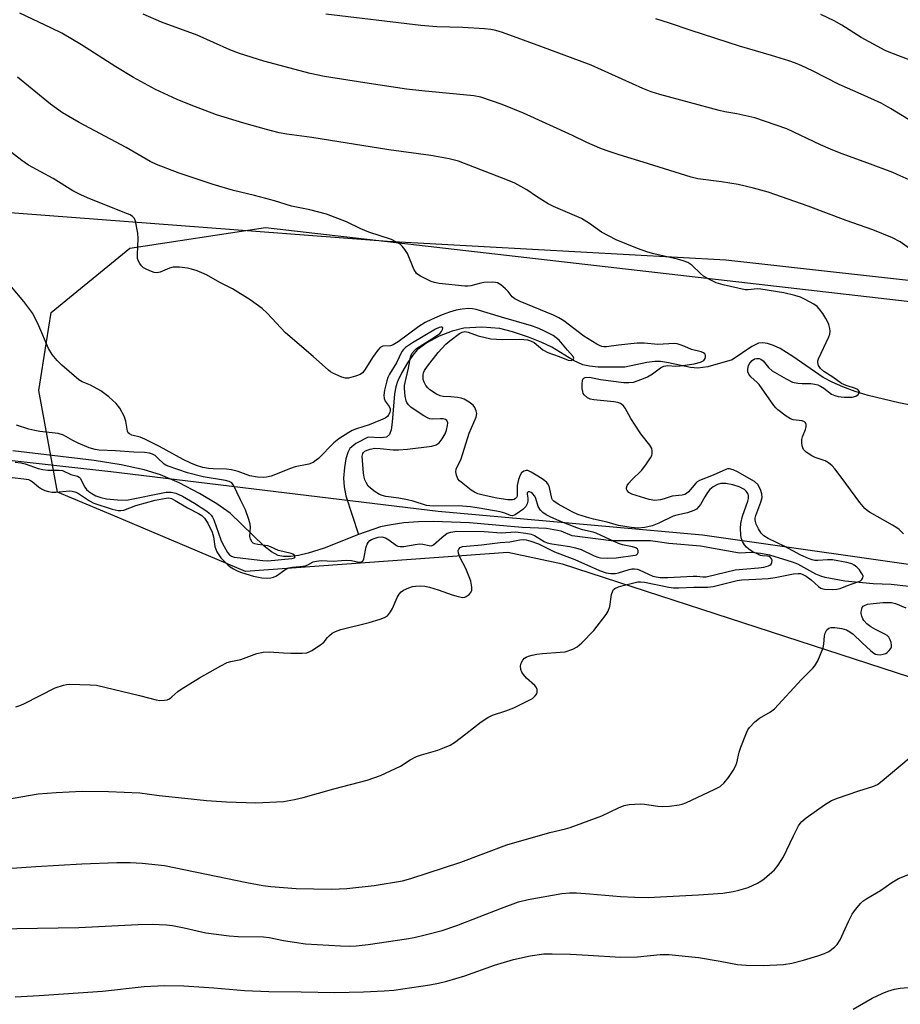
# Model space of a CAD drawing. Units: inches. Extents: x 1267768 to 1273768, y 565449 to 569450.
# Drawn here: x 1269865 to 1270120, y 567038 to 567322 of the extents above; entities that cross this region are included whole.
import ezdxf

# ---------------------------------------------------------------- set-up
doc = ezdxf.new("R2010")
doc.units = ezdxf.units.IN
doc.header["$MEASUREMENT"] = 0
for name, color, linetype in [('HYDRO-Single Line Stream', 4, 'Continuous'), ('NTRL-Farm Land', 3, 'Continuous'), ('NTRL-Trees', 3, 'Continuous'), ('Undefined', 1, 'Continuous')]:
    doc.layers.add(name, color=color, linetype=linetype)

msp = doc.modelspace()

# ---------------------------------------------------------------- linework, layer by layer
at = {"layer": 'HYDRO-Single Line Stream'}
for points in [[(1270131.94, 567209.23), (1270119.14, 567211.72), (1270110.28, 567213.89), (1270106.46, 567215.07), (1270102.88, 567216.38), (1270099.83, 567217.74), (1270097.27, 567219.11), (1270088.45, 567225.19), (1270084.8, 567227.42), (1270082.9, 567228.34), (1270081.13, 567228.94), (1270079.79, 567229.14), (1270078.6, 567229.03), (1270076.65, 567228.07), (1270070.94, 567224.19), (1270063.93, 567222.13), (1270061.01, 567221.74), (1270058.91, 567222), (1270052.59, 567223.34), (1270050.24, 567223.69), (1270048.59, 567223.67), (1270046.34, 567223.39), (1270039.9, 567222.06), (1270032.24, 567222.07), (1270029.69, 567222.32), (1270027.78, 567222.75), (1270025.15, 567223.98), (1270018.87, 567227.83), (1270015.95, 567229.24), (1270012.13, 567230.77), (1270007.52, 567232.3), (1270003.82, 567233.21), (1269998.66, 567233.6), (1269993.4, 567233.35), (1269990.02, 567232.51), (1269986.28, 567230.98), (1269982.74, 567229.06), (1269979.99, 567227.03), (1269978.69, 567225.57), (1269977.14, 567223.33), (1269975.53, 567220.56), (1269974.26, 567217.91), (1269973.79, 567216.38), (1269973.43, 567214.32), (1269972.74, 567206.16), (1269972.47, 567203.96), (1269971.91, 567202.62), (1269971.13, 567201.87), (1269969.36, 567201.61), (1269965.81, 567201.88), (1269962.25, 567199.97), (1269960.52, 567198.57), (1269959.88, 567197.43), (1269959.33, 567195.56), (1269958.94, 567193.09), (1269958.7, 567190), (1269958.81, 567187.52), (1269959.35, 567184.86), (1269962.98, 567173.67)], [(1269962.98, 567173.67), (1269953.06, 567169.79), (1269948.43, 567168.28), (1269945.66, 567167.63), (1269943.38, 567167.32), (1269941.35, 567167.33), (1269939.81, 567167.65), (1269937.86, 567168.67), (1269935.72, 567170.33), (1269925.95, 567179.86), (1269922.09, 567182.62), (1269917.08, 567185.6), (1269911.15, 567188.63), (1269905.84, 567190.93), (1269901.06, 567192.4), (1269894.41, 567193.82), (1269886.66, 567195.05), (1269863.13, 567197.91)], [(1270142.43, 567156.37), (1270116.9, 567159.28), (1270111.65, 567159.42), (1270103.53, 567160.19), (1270097.8, 567161.25), (1270096.53, 567161.65), (1270095.16, 567162.25), (1270089.95, 567165.1), (1270088.39, 567165.75), (1270081.87, 567167.69), (1270079.13, 567168.22), (1270076.57, 567168.47), (1270073.09, 567168.36), (1270061.82, 567170.38), (1270052.69, 567171.14), (1270047.37, 567171.9), (1270035.96, 567171.9), (1270024.69, 567173.36), (1270021.59, 567174.64), (1270017.3, 567175.4), (1270010.26, 567175.74), (1269995.04, 567177.04), (1269984.71, 567177.43), (1269980.3, 567177.35), (1269976.13, 567177.05), (1269972.47, 567176.55), (1269969.31, 567175.88), (1269962.98, 567173.67)]]:
    msp.add_lwpolyline(points, dxfattribs=at)
at = {"layer": 'NTRL-Farm Land'}
for points in [[(1270143.49, 567244.73, 0), (1270069.14, 567252.97, 0), (1269971.42, 567258.38, 0), (1269858.45, 567266.97, 0), (1269798.86, 567280.25, 0), (1269786.72, 567289.51, 0), (1269776.12, 567300.28, 0), (1269776.41, 567335.39, 0)], [(1270090.19, 566595.53, 0), (1270078.18, 566653.23, 0), (1269588.79, 566659.14, 0), (1269591.87, 566664.05, 0), (1269613.66, 566711.19, 0), (1269645.17, 566825.41, 0), (1269662.34, 566868, 0), (1269668.81, 566910.69, 0), (1269670.68, 566950.36, 0), (1269669.37, 566976.32, 0), (1269681.77, 566997.59, 0), (1269707.06, 567068.28, 0), (1269724.5, 567142.93, 0), (1269732.36, 567170.34, 0), (1269750.88, 567191.56, 0), (1269767.78, 567203.63, 0), (1269787.64, 567203.46, 0), (1269891.42, 567191.89, 0), (1269986.03, 567180.41, 0), (1270062.36, 567173.66, 0), (1270358.08, 567131.47, 0)]]:
    msp.add_polyline3d(points, dxfattribs=at)
at = {"layer": 'NTRL-Trees'}
msp.add_lwpolyline([(1270290.13, 567188.6), (1270300.17, 567165.48), (1270288.71, 567135.92), (1270224.76, 567113.59), (1270174.69, 567115.4), (1270021.9, 567165.16), (1270006.14, 567168.46), (1269930.36, 567163.06), (1269892.56, 567179.02), (1269876.06, 567185.99), (1269870.66, 567215.3), (1269872.9, 567229.36), (1269874.25, 567237.87), (1269896.96, 567256.47), (1269936.14, 567262.45), (1270139.09, 567239.08), (1270214.6, 567212.03)], close=True, dxfattribs=at)
at = {"layer": 'Undefined'}
for points, elevation in [([(1270126.46, 567274.28), (1270119.51, 567277.37), (1270117.34, 567278.28), (1270110.11, 567281.06), (1270102.4, 567283.84), (1270099.4, 567285.03), (1270096.46, 567286.3), (1270086.77, 567290.92), (1270077.52, 567294.13), (1270072.28, 567295.29), (1270068.86, 567295.85), (1270067.15, 567296.21), (1270050.03, 567300.84), (1270047.53, 567301.62), (1270045.1, 567302.57), (1270030.19, 567309.36), (1270015.71, 567314.75), (1270004.62, 567318.76), (1270002.71, 567319.38), (1270001.2, 567319.67), (1269999.42, 567319.82), (1269993.17, 567320.2), (1269985.63, 567320.46), (1269980.98, 567320.76), (1269953.57, 567324.11)], 540), ([(1270127.19, 567308.92), (1270116.82, 567312.89), (1270115.19, 567313.57), (1270108.2, 567317.35), (1270102.61, 567320.89), (1270100.38, 567322.15), (1270096.54, 567324.02)], 544), ([(1270121.91, 567293.64), (1270116.74, 567296.8), (1270113.96, 567298.35), (1270108.25, 567301), (1270101.86, 567303.75), (1270094.16, 567307.75), (1270091.04, 567309.17), (1270089.21, 567309.94), (1270087.29, 567310.6), (1270082.31, 567312.18), (1270073.11, 567314.86), (1270059.07, 567319.37), (1270052.89, 567321.5), (1270048.92, 567322.78)], 542), ([(1269862.92, 567190.14), (1269866.29, 567189.81), (1269867.63, 567189.56), (1269868.25, 567189.31), (1269868.73, 567189), (1269870.53, 567187.48), (1269871.41, 567186.88), (1269872.36, 567186.4), (1269873.44, 567186.09), (1269874.5, 567185.99), (1269875.58, 567185.98), (1269879.51, 567186.32), (1269880.31, 567186.25), (1269881.09, 567186.07), (1269881.79, 567185.77), (1269885.3, 567183.41), (1269886.57, 567182.73), (1269891.85, 567181.04), (1269893.53, 567180.64), (1269894.33, 567180.61), (1269895.25, 567180.75), (1269898.71, 567182.06), (1269904.28, 567183.61), (1269907.47, 567184.23), (1269908.23, 567184.26), (1269909.01, 567184.08), (1269910.06, 567183.57), (1269913.63, 567181.43), (1269916.8, 567179.82), (1269917.71, 567179.16), (1269918.51, 567178.39), (1269919.45, 567176.95), (1269920.73, 567174.34), (1269921.09, 567173.05), (1269921.53, 567170.26), (1269922.1, 567168.72), (1269922.62, 567167.8), (1269923.24, 567166.96), (1269925.25, 567164.9), (1269925.92, 567164.36), (1269926.91, 567163.75), (1269927.93, 567163.24), (1269929.21, 567162.72), (1269932.64, 567161.65), (1269935.1, 567161.15), (1269936.79, 567161.08), (1269937.63, 567161.16), (1269938.41, 567161.34), (1269939.33, 567161.77), (1269941.76, 567163.48), (1269942.89, 567164.06), (1269943.88, 567164.27), (1269946.16, 567164.47), (1269947.59, 567164.69), (1269948.39, 567164.96), (1269949.86, 567165.8), (1269950.88, 567166.05), (1269952.24, 567166.15), (1269955.68, 567166.02), (1269958.09, 567166.24), (1269959.53, 567166.27), (1269960.97, 567166.18), (1269963.13, 567165.76), (1269963.85, 567165.82), (1269964.23, 567166.03), (1269964.57, 567166.66), (1269965.25, 567170.11), (1269965.52, 567170.93), (1269965.78, 567171.41), (1269966.32, 567171.97), (1269966.78, 567172.26), (1269967.56, 567172.59), (1269968.64, 567172.92), (1269969.73, 567173), (1269970.79, 567172.7), (1269971.76, 567172.17), (1269973.95, 567170.57), (1269974.4, 567170.37), (1269975.06, 567170.2), (1269976.06, 567170.22), (1269979.37, 567170.82), (1269980.76, 567170.98), (1269981.58, 567170.93), (1269983.42, 567170.49), (1269984.08, 567170.45), (1269984.69, 567170.71), (1269987.04, 567172.88), (1269988.63, 567174.06), (1269989.7, 567174.42), (1269991.45, 567174.63), (1269999.34, 567174.53), (1270004.22, 567174.21), (1270008.32, 567174.52), (1270011.34, 567174.11), (1270012.87, 567173.77), (1270013.82, 567173.41), (1270016.66, 567171.7), (1270017.5, 567171.31), (1270018.89, 567170.99), (1270024.05, 567170.23), (1270025.72, 567169.89), (1270027.29, 567169.33), (1270031.07, 567167.5), (1270032.14, 567167.14), (1270032.95, 567166.96), (1270034.9, 567166.89), (1270037.41, 567167.01), (1270042.89, 567167.74), (1270043.3, 567167.87), (1270043.62, 567168.1), (1270043.8, 567168.47), (1270043.8, 567169.12), (1270043.62, 567169.5), (1270043.09, 567169.86), (1270042.11, 567170.16), (1270039.25, 567170.76), (1270038.13, 567171.09), (1270031.69, 567174.07), (1270030.79, 567174.36), (1270027.71, 567175.08), (1270026.09, 567175.59), (1270021.15, 567177.59), (1270018.38, 567178.79), (1270017.17, 567179.4), (1270016.24, 567180.02), (1270015.53, 567180.76), (1270014.94, 567181.8), (1270014.21, 567184.1), (1270013.9, 567184.82), (1270013.27, 567185.57), (1270012.87, 567185.84), (1270012.43, 567186.02), (1270011.99, 567186.02), (1270011.73, 567185.76), (1270011.72, 567185.41), (1270011.93, 567184.19), (1270011.92, 567183.35), (1270011.75, 567182.53), (1270011.34, 567181.78), (1270010.5, 567180.97), (1270008.81, 567179.74), (1270008.08, 567179.31), (1270007.35, 567179.11), (1270006.91, 567179.19), (1270005.25, 567179.88), (1270003.88, 567180.22), (1269997.86, 567181.33), (1269995.37, 567181.69), (1269991.9, 567181.97), (1269984.57, 567181.9), (1269982.63, 567182.09), (1269978.78, 567183.34), (1269977.13, 567183.75), (1269974.62, 567184.23), (1269970.89, 567184.69), (1269969.84, 567184.94), (1269969.11, 567185.26), (1269967.86, 567186.03), (1269966.45, 567187.09), (1269965.83, 567187.71), (1269965.18, 567188.69), (1269964.83, 567189.48), (1269964.63, 567190.31), (1269964.49, 567191.46), (1269964.07, 567196.37), (1269964.22, 567197.13), (1269964.41, 567197.43), (1269964.79, 567197.75), (1269965.52, 567198.1), (1269966.33, 567198.37), (1269967.75, 567198.62), (1269969.21, 567198.58), (1269973.01, 567198.19), (1269974.59, 567198.17), (1269977.11, 567198.36), (1269984.14, 567199.2), (1269985.42, 567199.65), (1269986.34, 567200.24), (1269987.19, 567201.31), (1269988.03, 567202.79), (1269988.43, 567203.84), (1269988.75, 567205.19), (1269988.76, 567205.96), (1269988.47, 567206.61), (1269988.12, 567206.9), (1269987.43, 567207.1), (1269986.65, 567207.16), (1269984.49, 567207.06), (1269983.62, 567207.15), (1269983.08, 567207.3), (1269981.84, 567207.97), (1269978.23, 567210.38), (1269977.41, 567211.14), (1269976.95, 567211.83), (1269976.73, 567212.33), (1269976.46, 567213.69), (1269976.29, 567215.94), (1269976.31, 567216.78), (1269976.44, 567217.64), (1269977.48, 567221.81), (1269978.03, 567224.94), (1269978.45, 567226), (1269979.13, 567226.9), (1269979.8, 567227.45), (1269985.26, 567230.94), (1269986.46, 567231.81), (1269986.99, 567232.35), (1269987.31, 567232.91), (1269987.36, 567233.43), (1269987.16, 567233.62), (1269986.79, 567233.64), (1269986.32, 567233.54), (1269985.25, 567233.08), (1269978.56, 567229.1), (1269976.61, 567227.77), (1269976, 567227.19), (1269975.53, 567226.58), (1269973.94, 567223.32), (1269971.98, 567220.04), (1269971.52, 567219.11), (1269971.17, 567218.1), (1269970.54, 567215.45), (1269970.3, 567213.93), (1269970.39, 567212.97), (1269970.75, 567212.25), (1269971.89, 567210.71), (1269972.19, 567210.03), (1269972.18, 567209.53), (1269972.04, 567209.01), (1269971.68, 567208.26), (1269971.34, 567207.82), (1269970.66, 567207.34), (1269969.34, 567206.74), (1269966.07, 567205.45), (1269962.39, 567204.29), (1269961.2, 567203.77), (1269960.23, 567203.21), (1269957.33, 567201.31), (1269955.84, 567200.18), (1269951.45, 567195.71), (1269950.8, 567195.15), (1269949.9, 567194.56), (1269948.62, 567194.05), (1269944.7, 567193.22), (1269943.33, 567192.82), (1269937.74, 567190.6), (1269936.46, 567190.29), (1269935.44, 567190.21), (1269933.83, 567190.32), (1269931.56, 567190.71), (1269930.5, 567191.03), (1269928.24, 567191.95), (1269926.31, 567192.44), (1269924.86, 567192.59), (1269921.03, 567192.66), (1269919.68, 567192.77), (1269918.03, 567193.09), (1269916.18, 567193.67), (1269914.57, 567194.3), (1269912.3, 567195.42), (1269905.5, 567199.13), (1269901.27, 567201.27), (1269899.93, 567201.82), (1269897.51, 567202.42), (1269896.84, 567202.76), (1269896.5, 567203.12), (1269896.28, 567203.6), (1269895.79, 567206.49), (1269895.3, 567207.87), (1269894.08, 567210.19), (1269892.95, 567211.52), (1269890.83, 567213.54), (1269888.59, 567215.25), (1269885.61, 567216.83), (1269883.14, 567217.83), (1269882.19, 567218.42), (1269877.3, 567222.6), (1269875.9, 567223.97), (1269874.51, 567225.72), (1269873.4, 567227.48), (1269870.61, 567234.05), (1269868.87, 567237.59), (1269866.28, 567241.02), (1269862.74, 567245.24)], 530), ([(1269863.77, 567194.58), (1269865.4, 567194.46), (1269866.71, 567194.11), (1269870.43, 567192.81), (1269871.83, 567192.46), (1269873.26, 567192.31), (1269876.56, 567192.31), (1269877.48, 567192.21), (1269879.9, 567191.06), (1269881.85, 567190.55), (1269882.27, 567190.31), (1269882.55, 567190.01), (1269883.92, 567187.41), (1269884.43, 567186.73), (1269885.05, 567186.14), (1269885.95, 567185.53), (1269887.16, 567184.9), (1269888.51, 567184.45), (1269890.17, 567184.03), (1269893.36, 567183.7), (1269895.97, 567183.63), (1269907.43, 567185.9), (1269908.85, 567185.97), (1269910.19, 567185.69), (1269912.17, 567184.79), (1269915.62, 567182.81), (1269919.18, 567180.42), (1269919.85, 567179.91), (1269920.42, 567179.34), (1269920.84, 567178.74), (1269921.22, 567177.95), (1269923.23, 567172.2), (1269923.72, 567171.07), (1269925.19, 567168.5), (1269925.73, 567167.84), (1269926.29, 567167.46), (1269927.09, 567167.2), (1269927.97, 567167.06), (1269935.35, 567166.17), (1269936.78, 567166.06), (1269943.69, 567166.75), (1269944.5, 567167), (1269944.67, 567167.3), (1269944.39, 567167.78), (1269943.99, 567168.04), (1269943.5, 567168.23), (1269939.92, 567169.06), (1269937.55, 567170.15), (1269936.8, 567170.4), (1269933.88, 567170.79), (1269933.06, 567170.97), (1269932.59, 567171.2), (1269932.25, 567171.52), (1269931.77, 567172.38), (1269931.61, 567173.15), (1269931.76, 567175.79), (1269931.66, 567176.65), (1269931.27, 567178.06), (1269930.31, 567180.83), (1269929.97, 567181.63), (1269928.86, 567183.71), (1269927.01, 567187.77), (1269926.36, 567188.61), (1269925.59, 567189.07), (1269924.62, 567189.31), (1269918.11, 567190.42), (1269913.64, 567191.56), (1269908.04, 567193.42), (1269907.29, 567193.74), (1269906.83, 567194.04), (1269904.95, 567195.9), (1269904.23, 567196.51), (1269903.46, 567196.92), (1269902.62, 567197.21), (1269901.2, 567197.41), (1269898.06, 567197.54), (1269892.78, 567197.92), (1269888.05, 567198.08), (1269886.93, 567198.23), (1269885.17, 567198.78), (1269882.05, 567200.08), (1269880.48, 567200.83), (1269877.74, 567202.37), (1269876.24, 567202.9), (1269870.95, 567203.52), (1269869.48, 567203.77), (1269867.74, 567204.19), (1269864.16, 567205.29)], 528), ([(1269863.77, 567040.07), (1269870.76, 567040.52), (1269889.04, 567041.77), (1269901.09, 567043.05), (1269906.95, 567043.37), (1269912.56, 567043.24), (1269921.18, 567042.67), (1269930.08, 567041.96), (1269937.05, 567041.6), (1269946.44, 567041.52), (1269956.17, 567041.31), (1269964.4, 567041.55), (1269970.39, 567041.79), (1269973.24, 567042), (1269983.6, 567043.61), (1269986.08, 567044.06), (1269988.54, 567044.64), (1269993.69, 567046.14), (1270002.27, 567049.23), (1270007.78, 567050.89), (1270012.59, 567051.97), (1270016.57, 567052.48), (1270018.94, 567052.53), (1270024.25, 567052.42), (1270029.39, 567052.18), (1270038.65, 567051.57), (1270043.62, 567051.66), (1270050.11, 567052.34), (1270052.69, 567052.36), (1270061.22, 567051.43), (1270067.47, 567050.37), (1270072.47, 567049.43), (1270074.96, 567049.21), (1270079.9, 567049.18), (1270085.74, 567049.41), (1270088.23, 567049.83), (1270091.54, 567050.66), (1270095.72, 567051.91), (1270097.59, 567052.59), (1270098.85, 567053.22), (1270100.47, 567054.45), (1270101.25, 567055.25), (1270102.11, 567056.55), (1270104.52, 567061.91), (1270105.59, 567063.98), (1270106.59, 567065.38), (1270108.08, 567067.12), (1270108.69, 567067.71), (1270109.84, 567068.53), (1270113.79, 567070.8), (1270117.04, 567073.14), (1270119.05, 567074.33), (1270123.19, 567075.92)], 540), ([(1270105.93, 567036.54), (1270111.44, 567039.72), (1270114.33, 567041.09), (1270115.93, 567041.74), (1270117.83, 567042.28), (1270119.47, 567042.64), (1270125.25, 567043.06)], 542)]:
    msp.add_lwpolyline(points, dxfattribs=dict(at, elevation=elevation))
for points in [[(1270120.46, 567173.87, 536), (1270119.18, 567175.11, 536), (1270118.49, 567175.64, 536), (1270117.26, 567176.4, 536), (1270110.66, 567180.15, 536), (1270109.94, 567180.62, 536), (1270109.29, 567181.18, 536), (1270107.8, 567182.92, 536), (1270102.4, 567190.3, 536), (1270100.61, 567192.66, 536), (1270099.83, 567193.54, 536), (1270098.75, 567194.4, 536), (1270097.8, 567194.96, 536), (1270094.95, 567196, 536), (1270093.95, 567196.49, 536), (1270092.32, 567197.55, 536), (1270091.58, 567198.3, 536), (1270091.36, 567198.8, 536), (1270091.22, 567199.36, 536), (1270091.11, 567200.23, 536), (1270091.11, 567201.12, 536), (1270091.28, 567201.95, 536), (1270092.12, 567204.04, 536), (1270092.34, 567204.82, 536), (1270092.32, 567205.53, 536), (1270092.14, 567205.94, 536), (1270091.83, 567206.24, 536), (1270091.17, 567206.53, 536), (1270088.62, 567206.88, 536), (1270087.8, 567207.13, 536), (1270086.56, 567207.9, 536), (1270084.19, 567209.72, 536), (1270083.54, 567210.32, 536), (1270082.98, 567211, 536), (1270078.76, 567217.05, 536), (1270078.18, 567217.68, 536), (1270076.33, 567219.31, 536), (1270075.74, 567220.08, 536), (1270075.49, 567220.74, 536), (1270075.47, 567221.51, 536), (1270075.67, 567222.54, 536), (1270076.02, 567223.25, 536), (1270076.77, 567224.02, 536), (1270077.45, 567224.43, 536), (1270077.98, 567224.58, 536), (1270078.78, 567224.57, 536), (1270079.26, 567224.4, 536), (1270079.89, 567223.92, 536), (1270081.49, 567221.94, 536), (1270082.52, 567221.02, 536), (1270086.55, 567218.68, 536), (1270088.36, 567217.78, 536), (1270089.96, 567217.43, 536), (1270091.17, 567217.34, 536), (1270093.69, 567217.31, 536), (1270094.86, 567217.14, 536), (1270095.72, 567216.92, 536), (1270096.47, 567216.6, 536), (1270097.42, 567216.04, 536), (1270099.62, 567214.3, 536), (1270100.57, 567213.85, 536), (1270101.57, 567213.56, 536), (1270103.28, 567213.42, 536), (1270105.6, 567213.44, 536), (1270106.68, 567213.71, 536), (1270107.33, 567214.16, 536), (1270107.62, 567214.53, 536), (1270107.73, 567214.92, 536), (1270107.59, 567215.27, 536), (1270107.26, 567215.59, 536), (1270106.59, 567215.94, 536), (1270103.89, 567216.74, 536), (1270102.57, 567217.3, 536), (1270100.07, 567219.18, 536), (1270097.42, 567220.82, 536), (1270096.45, 567221.71, 536), (1270095.9, 567222.52, 536), (1270095.67, 567223.4, 536), (1270095.71, 567223.89, 536), (1270095.86, 567224.43, 536), (1270098.87, 567230.83, 536), (1270099.16, 567231.64, 536), (1270099.27, 567232.46, 536), (1270099.15, 567233.29, 536), (1270098.83, 567234.4, 536), (1270098.51, 567235.22, 536), (1270097.99, 567236.17, 536), (1270097.11, 567237.56, 536), (1270096.06, 567238.97, 536), (1270095.47, 567239.59, 536), (1270094.54, 567240.25, 536), (1270092, 567241.65, 536), (1270090.7, 567242.26, 536), (1270089.02, 567242.79, 536), (1270085.87, 567243.58, 536), (1270079.28, 567244.65, 536), (1270078.15, 567244.66, 536), (1270075.61, 567244.4, 536), (1270074.74, 567244.46, 536), (1270068.32, 567245.86, 536), (1270066.32, 567246.43, 536), (1270064.18, 567247.46, 536), (1270062.65, 567248.36, 536), (1270061.78, 567249.1, 536), (1270059.3, 567251.53, 536), (1270058.14, 567252.32, 536), (1270056.82, 567252.83, 536), (1270055.2, 567253.32, 536), (1270048.34, 567254.86, 536), (1270046.63, 567255.34, 536), (1270043.56, 567256.4, 536), (1270037.42, 567258.88, 536), (1270033.19, 567261.04, 536), (1270029.73, 567263.57, 536), (1270027.39, 567265.02, 536), (1270019.37, 567268.52, 536), (1270017.82, 567269.29, 536), (1270014.41, 567271.39, 536), (1270011.65, 567273.32, 536), (1270008.17, 567275.22, 536), (1270006.01, 567276.15, 536), (1269991.9, 567281.58, 536), (1269989.22, 567282.31, 536), (1269983.93, 567283.27, 536), (1269971.74, 567284.89, 536), (1269949.51, 567288.42, 536), (1269942.27, 567289.42, 536), (1269940.1, 567289.82, 536), (1269936.38, 567290.76, 536), (1269929.84, 567292.55, 536), (1269921.94, 567295.02, 536), (1269914.66, 567297.75, 536), (1269910.62, 567299.4, 536), (1269904.36, 567302.29, 536), (1269898.04, 567305.74, 536), (1269892.9, 567308.85, 536), (1269882.97, 567315.26, 536), (1269877.25, 567318.59, 536), (1269874.34, 567320.05, 536), (1269865.18, 567324.37, 536)], [(1270125.17, 567254.26, 538), (1270119.52, 567258.31, 538), (1270117.26, 567259.49, 538), (1270111.57, 567261.8, 538), (1270103.93, 567264.47, 538), (1270092.89, 567268.57, 538), (1270081.32, 567272.65, 538), (1270077.13, 567273.78, 538), (1270072.71, 567274.83, 538), (1270067.88, 567275.66, 538), (1270061.02, 567276.54, 538), (1270059.14, 567276.93, 538), (1270045.23, 567281.31, 538), (1270038.33, 567283.4, 538), (1270034.56, 567284.64, 538), (1270032.68, 567285.36, 538), (1270028.96, 567287, 538), (1270024.82, 567289, 538), (1270010.7, 567295.44, 538), (1270004.54, 567297.98, 538), (1269998.32, 567300.1, 538), (1269996.31, 567300.46, 538), (1269981.25, 567301.92, 538), (1269976.89, 567302.44, 538), (1269964.81, 567304.23, 538), (1269953.18, 567306.09, 538), (1269949.04, 567306.97, 538), (1269935.67, 567310.47, 538), (1269928.63, 567312.73, 538), (1269925.84, 567313.75, 538), (1269916.36, 567318.05, 538), (1269906.08, 567321.78, 538), (1269900.81, 567324.05, 538)], [(1269853.73, 567095.85, 534), (1269870.5, 567098.75, 534), (1269875.69, 567099.18, 534), (1269883.17, 567099.56, 534), (1269890.79, 567099.43, 534), (1269899.87, 567099.06, 534), (1269905.42, 567098.31, 534), (1269912.86, 567097.48, 534), (1269919.04, 567096.87, 534), (1269924.84, 567096.44, 534), (1269933.29, 567096.17, 534), (1269941.32, 567096.55, 534), (1269944.48, 567097.11, 534), (1269947.05, 567097.68, 534), (1269955.86, 567100.19, 534), (1269965.48, 567102.71, 534), (1269969.34, 567104.03, 534), (1269975.09, 567106.74, 534), (1269977.95, 567108.56, 534), (1269979.78, 567109.54, 534), (1269981.16, 567110.01, 534), (1269985.94, 567111.39, 534), (1269987.87, 567112.14, 534), (1269989.48, 567112.87, 534), (1269990.72, 567113.64, 534), (1269994.02, 567116.08, 534), (1269998.43, 567119.59, 534), (1270000.38, 567120.86, 534), (1270001.69, 567121.46, 534), (1270005.53, 567122.74, 534), (1270007.86, 567123.62, 534), (1270011.96, 567125.62, 534), (1270013.26, 567126.36, 534), (1270014.08, 567127.07, 534), (1270014.5, 567127.69, 534), (1270014.63, 567128.15, 534), (1270014.58, 567128.89, 534), (1270014.3, 567129.6, 534), (1270013.96, 567130.05, 534), (1270011.57, 567132.23, 534), (1270010.62, 567133.28, 534), (1270010.15, 567133.96, 534), (1270009.89, 567134.7, 534), (1270009.81, 567135.73, 534), (1270009.95, 567136.5, 534), (1270010.43, 567137.39, 534), (1270010.95, 567137.94, 534), (1270011.4, 567138.24, 534), (1270012.13, 567138.56, 534), (1270013.17, 567138.86, 534), (1270014.5, 567139.12, 534), (1270016.12, 567139.32, 534), (1270021.3, 567139.66, 534), (1270022.73, 567139.83, 534), (1270024.93, 567140.55, 534), (1270026.19, 567141.23, 534), (1270027.49, 567142.41, 534), (1270031, 567146.01, 534), (1270034.56, 567150.58, 534), (1270035.13, 567151.57, 534), (1270035.62, 567152.91, 534), (1270036.13, 567156.37, 534), (1270036.43, 567157.41, 534), (1270036.71, 567157.79, 534), (1270037.07, 567158.07, 534), (1270038.1, 567158.55, 534), (1270039.48, 567158.99, 534), (1270042.56, 567159.77, 534), (1270043.67, 567160, 534), (1270044.5, 567160.07, 534), (1270045.62, 567159.92, 534), (1270052.62, 567158.51, 534), (1270054.02, 567158.31, 534), (1270055.52, 567158.29, 534), (1270059.89, 567158.46, 534), (1270063.88, 567158.45, 534), (1270065.47, 567158.73, 534), (1270072.44, 567160.45, 534), (1270073.77, 567160.59, 534), (1270077.81, 567160.76, 534), (1270081.38, 567161.01, 534), (1270083.33, 567161.3, 534), (1270088.67, 567162.31, 534), (1270090.05, 567162.47, 534), (1270090.68, 567162.41, 534), (1270091.17, 567162.26, 534), (1270092.34, 567161.67, 534), (1270093.76, 567160.6, 534), (1270095.9, 567158.67, 534), (1270096.58, 567158.2, 534), (1270097.11, 567157.99, 534), (1270097.66, 567157.88, 534), (1270100, 567157.83, 534), (1270101.16, 567157.91, 534), (1270102.12, 567158.13, 534), (1270104.24, 567159, 534), (1270107.58, 567160.13, 534), (1270108.05, 567160.36, 534), (1270108.44, 567160.66, 534), (1270108.73, 567161.23, 534), (1270108.75, 567161.66, 534), (1270108.61, 567162.12, 534), (1270108.35, 567162.58, 534), (1270107.69, 567163.47, 534), (1270106.92, 567164.3, 534), (1270106.24, 567164.8, 534), (1270105.48, 567165.19, 534), (1270104.1, 567165.64, 534), (1270099.94, 567166.36, 534), (1270098.54, 567166.4, 534), (1270095.7, 567166.15, 534), (1270094.87, 567166.2, 534), (1270094.05, 567166.37, 534), (1270092.96, 567166.78, 534), (1270090.83, 567167.77, 534), (1270086.17, 567170.21, 534), (1270081.34, 567172.55, 534), (1270080.1, 567173.33, 534), (1270079.3, 567174.13, 534), (1270078.56, 567175.3, 534), (1270077.88, 567176.74, 534), (1270077.66, 567177.45, 534), (1270077.6, 567177.92, 534), (1270077.63, 567178.42, 534), (1270077.83, 567179.24, 534), (1270079.19, 567183.05, 534), (1270079.57, 567184.42, 534), (1270079.55, 567185.47, 534), (1270079.18, 567186.73, 534), (1270078.35, 567188.12, 534), (1270077.45, 567189.03, 534), (1270072.52, 567191.82, 534), (1270071.25, 567192.44, 534), (1270070.16, 567192.67, 534), (1270069.61, 567192.65, 534), (1270069.08, 567192.52, 534), (1270065.49, 567190.84, 534), (1270061.51, 567189.3, 534), (1270060.85, 567188.91, 534), (1270060.43, 567188.56, 534), (1270058.33, 567186.07, 534), (1270057.76, 567185.54, 534), (1270057.29, 567185.26, 534), (1270056.53, 567185.06, 534), (1270053.64, 567184.74, 534), (1270051.29, 567183.98, 534), (1270050.22, 567183.71, 534), (1270048.6, 567183.53, 534), (1270046.94, 567183.86, 534), (1270041.99, 567185.41, 534), (1270041.05, 567185.89, 534), (1270040.57, 567186.39, 534), (1270040.4, 567186.78, 534), (1270040.39, 567187.21, 534), (1270040.65, 567187.87, 534), (1270041.08, 567188.53, 534), (1270041.83, 567189.39, 534), (1270044.82, 567192.34, 534), (1270046.23, 567194.16, 534), (1270047.36, 567195.82, 534), (1270047.71, 567196.58, 534), (1270047.82, 567197.07, 534), (1270047.84, 567197.82, 534), (1270047.71, 567198.55, 534), (1270047.16, 567199.55, 534), (1270044.59, 567202.81, 534), (1270042.92, 567205.26, 534), (1270041.66, 567207.27, 534), (1270040.08, 567210.25, 534), (1270039.6, 567210.92, 534), (1270038.7, 567211.61, 534), (1270037.9, 567211.89, 534), (1270036.72, 567212.08, 534), (1270031.03, 567212.62, 534), (1270029.91, 567212.86, 534), (1270029.18, 567213.21, 534), (1270028.21, 567214.07, 534), (1270027.93, 567214.49, 534), (1270027.76, 567215.01, 534), (1270027.65, 567215.86, 534), (1270027.61, 567217.33, 534), (1270027.68, 567218.16, 534), (1270027.82, 567218.61, 534), (1270028.08, 567218.91, 534), (1270028.45, 567219.07, 534), (1270029.69, 567219.14, 534), (1270032.92, 567218.53, 534), (1270039.61, 567217.64, 534), (1270041.05, 567217.59, 534), (1270042.46, 567217.77, 534), (1270044.89, 567218.57, 534), (1270046.46, 567219.29, 534), (1270047.98, 567220.16, 534), (1270050.28, 567221.85, 534), (1270051.23, 567222.37, 534), (1270052.32, 567222.53, 534), (1270054.54, 567222.35, 534), (1270055.96, 567222.41, 534), (1270059.99, 567223, 534), (1270061.84, 567223.52, 534), (1270062.72, 567224, 534), (1270063.14, 567224.55, 534), (1270063.25, 567225.03, 534), (1270063.22, 567225.52, 534), (1270063.04, 567225.94, 534), (1270062.69, 567226.21, 534), (1270061.97, 567226.47, 534), (1270059.23, 567227.15, 534), (1270057.24, 567228.06, 534), (1270055.9, 567228.56, 534), (1270055.08, 567228.79, 534), (1270054.24, 567228.92, 534), (1270049.45, 567228.66, 534), (1270045.52, 567229.01, 534), (1270043.51, 567229.03, 534), (1270038.16, 567228.47, 534), (1270034.63, 567227.98, 534), (1270033.84, 567227.97, 534), (1270033.33, 567228.06, 534), (1270032.6, 567228.31, 534), (1270031.84, 567228.68, 534), (1270028.08, 567231.05, 534), (1270022.29, 567235.41, 534), (1270020.84, 567236.31, 534), (1270019.31, 567237.05, 534), (1270009.72, 567241.02, 534), (1270008.14, 567241.8, 534), (1270007.38, 567242.43, 534), (1270006.23, 567243.92, 534), (1270005.42, 567244.75, 534), (1270004.11, 567245.88, 534), (1270003.15, 567246.44, 534), (1270002.62, 567246.56, 534), (1270001.78, 567246.62, 534), (1269999.17, 567246.5, 534), (1269998.34, 567246.37, 534), (1269995.46, 567245.61, 534), (1269994.62, 567245.48, 534), (1269993.75, 567245.46, 534), (1269986.32, 567246.24, 534), (1269985, 567246.5, 534), (1269983.97, 567246.85, 534), (1269980.88, 567248.38, 534), (1269980.17, 567248.82, 534), (1269979.76, 567249.18, 534), (1269979.43, 567249.62, 534), (1269979.03, 567250.37, 534), (1269977.13, 567254.88, 534), (1269976.35, 567256.1, 534), (1269975.62, 567257.01, 534), (1269975, 567257.58, 534), (1269973.82, 567258.33, 534), (1269972.55, 567258.94, 534), (1269966, 567261.04, 534), (1269963.66, 567262.07, 534), (1269959.49, 567264.08, 534), (1269953.78, 567266.27, 534), (1269948.95, 567267.57, 534), (1269943.68, 567268.63, 534), (1269938.72, 567270.17, 534), (1269932.94, 567271.69, 534), (1269926.87, 567273.15, 534), (1269921.01, 567274.84, 534), (1269911.17, 567278.18, 534), (1269904.61, 567280.68, 534), (1269902.83, 567281.49, 534), (1269895.83, 567285.59, 534), (1269882.27, 567292.73, 534), (1269877.51, 567295.56, 534), (1269874.03, 567298.1, 534), (1269864.44, 567305.88, 534)], [(1269864, 567123.92, 532), (1269865.4, 567124.39, 532), (1269866.47, 567124.86, 532), (1269875.34, 567129.43, 532), (1269877.81, 567130.2, 532), (1269878.65, 567130.36, 532), (1269879.53, 567130.42, 532), (1269885.5, 567130.29, 532), (1269887.26, 567130.13, 532), (1269899.75, 567127.18, 532), (1269904.55, 567125.89, 532), (1269905.63, 567125.76, 532), (1269906.99, 567125.79, 532), (1269907.75, 567125.95, 532), (1269908.42, 567126.26, 532), (1269909.1, 567126.76, 532), (1269910.82, 567128.31, 532), (1269911.74, 567129.03, 532), (1269917.04, 567132.31, 532), (1269923.24, 567135.79, 532), (1269925.08, 567136.72, 532), (1269926.14, 567137.04, 532), (1269929.03, 567137.62, 532), (1269933.58, 567139.31, 532), (1269935.46, 567139.71, 532), (1269937.17, 567139.78, 532), (1269941.33, 567139.48, 532), (1269943.42, 567139.41, 532), (1269946.69, 567139.4, 532), (1269948.08, 567139.56, 532), (1269948.78, 567139.81, 532), (1269949.55, 567140.22, 532), (1269952.27, 567141.99, 532), (1269953.08, 567142.71, 532), (1269954.05, 567143.99, 532), (1269954.59, 567144.55, 532), (1269955.41, 567145.2, 532), (1269956.31, 567145.69, 532), (1269957.89, 567146.24, 532), (1269966.11, 567148.32, 532), (1269969.22, 567149.21, 532), (1269970.53, 567149.69, 532), (1269971.37, 567150.25, 532), (1269972.29, 567151.32, 532), (1269972.81, 567152.33, 532), (1269974.16, 567155.51, 532), (1269974.74, 567156.48, 532), (1269975.33, 567157.11, 532), (1269976, 567157.64, 532), (1269977.54, 567158.31, 532), (1269978.63, 567158.64, 532), (1269979.47, 567158.79, 532), (1269980.95, 567158.85, 532), (1269982.12, 567158.77, 532), (1269983.51, 567158.46, 532), (1269985.99, 567157.74, 532), (1269990.08, 567156.26, 532), (1269991.76, 567155.75, 532), (1269993.16, 567155.53, 532), (1269993.67, 567155.6, 532), (1269994.14, 567155.78, 532), (1269995, 567156.34, 532), (1269995.48, 567156.91, 532), (1269995.72, 567157.67, 532), (1269995.7, 567158.51, 532), (1269995.41, 567160.25, 532), (1269995.01, 567161.52, 532), (1269993.98, 567163.85, 532), (1269992.4, 567166.93, 532), (1269991.9, 567168.29, 532), (1269991.81, 567169.07, 532), (1269991.94, 567169.48, 532), (1269992.38, 567169.92, 532), (1269993.05, 567170.2, 532), (1269994.16, 567170.37, 532), (1269998.5, 567170.74, 532), (1270003.95, 567171.41, 532), (1270006.76, 567171.62, 532), (1270009.62, 567172.18, 532), (1270010.71, 567172.24, 532), (1270011.43, 567172.17, 532), (1270012.8, 567171.82, 532), (1270015, 567171.04, 532), (1270019.59, 567168.68, 532), (1270025.53, 567166.5, 532), (1270032.58, 567163.34, 532), (1270034.52, 567162.63, 532), (1270035.85, 567162.4, 532), (1270037.27, 567162.43, 532), (1270038.07, 567162.62, 532), (1270041.18, 567163.63, 532), (1270041.93, 567163.78, 532), (1270042.74, 567163.8, 532), (1270043.48, 567163.69, 532), (1270044.12, 567163.48, 532), (1270048.05, 567161.7, 532), (1270048.99, 567161.45, 532), (1270050.13, 567161.31, 532), (1270052.36, 567161.33, 532), (1270059.66, 567161.68, 532), (1270060.78, 567161.65, 532), (1270062.52, 567161.46, 532), (1270063.45, 567161.52, 532), (1270071.86, 567163.46, 532), (1270078.59, 567164.07, 532), (1270080.09, 567164.27, 532), (1270081.4, 567164.65, 532), (1270081.83, 567164.88, 532), (1270082.18, 567165.18, 532), (1270082.42, 567165.6, 532), (1270082.51, 567166.3, 532), (1270082.35, 567166.72, 532), (1270082.03, 567167.06, 532), (1270081.6, 567167.32, 532), (1270081.18, 567167.46, 532), (1270079.68, 567167.51, 532), (1270079.13, 567167.64, 532), (1270078.32, 567167.98, 532), (1270076.74, 567168.84, 532), (1270075.73, 567169.47, 532), (1270075.05, 567170.02, 532), (1270074.54, 567170.7, 532), (1270073.98, 567171.71, 532), (1270073.57, 567172.78, 532), (1270073.44, 567173.65, 532), (1270073.38, 567175.43, 532), (1270073.45, 567176.91, 532), (1270073.98, 567179.04, 532), (1270075.48, 567183.32, 532), (1270075.67, 567184.16, 532), (1270075.69, 567184.94, 532), (1270075.57, 567185.4, 532), (1270075.33, 567185.85, 532), (1270075, 567186.25, 532), (1270074.47, 567186.7, 532), (1270072.99, 567187.45, 532), (1270071.1, 567188.11, 532), (1270069.09, 567188.43, 532), (1270067.67, 567188.43, 532), (1270066.67, 567188.12, 532), (1270065.5, 567187.47, 532), (1270064.54, 567186.69, 532), (1270063.81, 567185.8, 532), (1270063.01, 567184.6, 532), (1270061.79, 567182.4, 532), (1270061.32, 567181.76, 532), (1270060.6, 567181.06, 532), (1270059.87, 567180.65, 532), (1270058, 567179.95, 532), (1270054.95, 567179.28, 532), (1270053.91, 567178.96, 532), (1270049.79, 567176.95, 532), (1270047.88, 567176.17, 532), (1270045.68, 567175.72, 532), (1270043.74, 567175.52, 532), (1270041.77, 567175.7, 532), (1270038.11, 567176.31, 532), (1270034.84, 567177.23, 532), (1270030.89, 567178.15, 532), (1270028.82, 567178.72, 532), (1270026.41, 567179.49, 532), (1270024.7, 567180.27, 532), (1270020.65, 567182.47, 532), (1270019.41, 567183.31, 532), (1270019.03, 567183.76, 532), (1270018.83, 567184.16, 532), (1270018.16, 567187.27, 532), (1270017.85, 567188.07, 532), (1270017.39, 567188.73, 532), (1270016.37, 567189.59, 532), (1270014.76, 567190.54, 532), (1270012.9, 567191.77, 532), (1270011.91, 567192.22, 532), (1270011.42, 567192.24, 532), (1270010.73, 567191.99, 532), (1270010.11, 567191.55, 532), (1270009.66, 567190.9, 532), (1270009.22, 567189.57, 532), (1270008.87, 567187.88, 532), (1270008.79, 567184.8, 532), (1270008.62, 567184.42, 532), (1270008.32, 567184.09, 532), (1270007.93, 567183.85, 532), (1270007.52, 567183.73, 532), (1270006.16, 567183.74, 532), (1270002.95, 567184.21, 532), (1269999.02, 567185.05, 532), (1269997.45, 567185.47, 532), (1269996.48, 567185.92, 532), (1269995.57, 567186.49, 532), (1269992.22, 567189.18, 532), (1269991.72, 567189.83, 532), (1269991.34, 567190.82, 532), (1269991.15, 567191.85, 532), (1269991.23, 567192.61, 532), (1269992.66, 567195.61, 532), (1269994.94, 567202.96, 532), (1269997.01, 567207.63, 532), (1269997.17, 567208.64, 532), (1269997.03, 567209.42, 532), (1269996.62, 567210.41, 532), (1269996.14, 567211.05, 532), (1269995, 567211.93, 532), (1269993.5, 567212.81, 532), (1269992.7, 567213.11, 532), (1269991.61, 567213.32, 532), (1269989.66, 567213.52, 532), (1269987.49, 567213.62, 532), (1269986.63, 567213.77, 532), (1269985.58, 567214.22, 532), (1269983.65, 567215.54, 532), (1269982.99, 567216.11, 532), (1269982.48, 567216.77, 532), (1269981.98, 567217.74, 532), (1269981.72, 567218.52, 532), (1269981.64, 567219.05, 532), (1269981.68, 567219.88, 532), (1269981.81, 567220.42, 532), (1269982.11, 567221.11, 532), (1269982.95, 567222.32, 532), (1269986.06, 567226.28, 532), (1269988.23, 567228.71, 532), (1269989.36, 567229.66, 532), (1269992.22, 567231.78, 532), (1269992.96, 567232.2, 532), (1269993.69, 567232.38, 532), (1269994.72, 567232.18, 532), (1269997.57, 567231.15, 532), (1270001.21, 567230.3, 532), (1270004.5, 567230.06, 532), (1270009.4, 567230.17, 532), (1270010.78, 567230.11, 532), (1270011.85, 567229.96, 532), (1270012.68, 567229.69, 532), (1270013.71, 567229.16, 532), (1270016.29, 567227.12, 532), (1270017.72, 567226.33, 532), (1270020.94, 567225.17, 532), (1270023.6, 567224.09, 532), (1270024.47, 567224.01, 532), (1270024.87, 567224.15, 532), (1270025.15, 567224.38, 532), (1270025.25, 567224.67, 532), (1270025.06, 567225.17, 532), (1270023.4, 567226.95, 532), (1270020.99, 567229.9, 532), (1270020.14, 567230.59, 532), (1270019.22, 567231.18, 532), (1270016.13, 567232.75, 532), (1270014.58, 567233.41, 532), (1270012.99, 567233.97, 532), (1270004.31, 567236.49, 532), (1269997.02, 567238.73, 532), (1269995.89, 567238.94, 532), (1269994.74, 567239, 532), (1269992.96, 567238.84, 532), (1269991.24, 567238.52, 532), (1269989.27, 567237.96, 532), (1269987.14, 567237.21, 532), (1269984.04, 567235.86, 532), (1269982.21, 567234.96, 532), (1269980.45, 567233.84, 532), (1269974.46, 567229.38, 532), (1269973.06, 567228.49, 532), (1269972.23, 567228.24, 532), (1269970.02, 567228.09, 532), (1269969.3, 567227.77, 532), (1269968.54, 567226.98, 532), (1269967.02, 567224.85, 532), (1269964.87, 567221.25, 532), (1269964.12, 567220.44, 532), (1269963.46, 567219.96, 532), (1269962.09, 567219.42, 532), (1269960.08, 567218.92, 532), (1269959.23, 567218.87, 532), (1269958.18, 567219.13, 532), (1269955.61, 567220.29, 532), (1269954.89, 567220.73, 532), (1269954.29, 567221.2, 532), (1269949.86, 567225.18, 532), (1269941.92, 567231.99, 532), (1269936.62, 567237.63, 532), (1269935.15, 567239, 532), (1269931.74, 567241.56, 532), (1269926.55, 567244.73, 532), (1269922.89, 567246.57, 532), (1269919.09, 567248.77, 532), (1269916.42, 567249.88, 532), (1269914.79, 567250.42, 532), (1269913.62, 567250.64, 532), (1269911.24, 567250.92, 532), (1269909.48, 567250.95, 532), (1269908.4, 567250.65, 532), (1269905.73, 567249.57, 532), (1269904.7, 567249.36, 532), (1269903.95, 567249.46, 532), (1269903.17, 567249.71, 532), (1269901.87, 567250.26, 532), (1269900.91, 567250.79, 532), (1269900.31, 567251.34, 532), (1269899.82, 567252, 532), (1269899.42, 567252.72, 532), (1269899.18, 567253.5, 532), (1269899.11, 567254.64, 532), (1269899.3, 567259.29, 532), (1269899.25, 567260.75, 532), (1269898.56, 567264.24, 532), (1269898.25, 567265.03, 532), (1269897.75, 567265.63, 532), (1269897.05, 567266.07, 532), (1269896.25, 567266.42, 532), (1269885.41, 567270.7, 532), (1269882.99, 567271.74, 532), (1269880.5, 567273.06, 532), (1269874.75, 567276.56, 532), (1269867.65, 567280.4, 532), (1269865.72, 567281.78, 532), (1269861.49, 567285.08, 532)], [(1269857.29, 567076.87, 536), (1269869.82, 567077.73, 536), (1269883.08, 567078.52, 536), (1269893.21, 567078.95, 536), (1269897.02, 567078.96, 536), (1269900.53, 567078.74, 536), (1269906.93, 567078.03, 536), (1269930.69, 567073.12, 536), (1269935.38, 567072.28, 536), (1269937.64, 567071.99, 536), (1269944.98, 567071.43, 536), (1269955.21, 567071.19, 536), (1269959.66, 567071.38, 536), (1269967.53, 567072.23, 536), (1269975.7, 567073.66, 536), (1269978.1, 567074.25, 536), (1269992.57, 567078.97, 536), (1270005.86, 567084.04, 536), (1270018.25, 567087.61, 536), (1270022.77, 567088.63, 536), (1270024.19, 567089.02, 536), (1270033.27, 567092.36, 536), (1270038.1, 567094.72, 536), (1270039.74, 567095.39, 536), (1270041.19, 567095.66, 536), (1270044.47, 567095.88, 536), (1270045.59, 567095.82, 536), (1270049.44, 567095.22, 536), (1270050.86, 567095.09, 536), (1270052.84, 567095.21, 536), (1270055.65, 567095.55, 536), (1270056.48, 567095.77, 536), (1270057.58, 567096.21, 536), (1270065.93, 567100.09, 536), (1270067.45, 567100.93, 536), (1270068.66, 567101.96, 536), (1270069.88, 567103.47, 536), (1270071.28, 567105.55, 536), (1270071.9, 567106.75, 536), (1270072.31, 567107.75, 536), (1270072.98, 567110.85, 536), (1270073.45, 567112.27, 536), (1270075.12, 567116.44, 536), (1270075.51, 567117.23, 536), (1270075.99, 567117.93, 536), (1270077.54, 567119.56, 536), (1270078.81, 567120.67, 536), (1270082.01, 567122.45, 536), (1270083.16, 567123.29, 536), (1270091.01, 567131.79, 536), (1270094.28, 567135.06, 536), (1270094.84, 567135.71, 536), (1270095.66, 567137.21, 536), (1270097.24, 567140.92, 536), (1270097.48, 567142.04, 536), (1270097.63, 567144.38, 536), (1270097.8, 567145.21, 536), (1270098.3, 567146.12, 536), (1270098.84, 567146.64, 536), (1270099.54, 567146.88, 536), (1270100.63, 567146.85, 536), (1270102.61, 567146.56, 536), (1270103.96, 567146.12, 536), (1270104.97, 567145.58, 536), (1270105.9, 567144.9, 536), (1270108.44, 567142.46, 536), (1270111.03, 567140.12, 536), (1270111.92, 567139.42, 536), (1270112.39, 567139.14, 536), (1270112.9, 567138.99, 536), (1270113.71, 567138.96, 536), (1270114.54, 567139.08, 536), (1270115.33, 567139.34, 536), (1270115.74, 567139.59, 536), (1270116.33, 567140.14, 536), (1270116.79, 567140.77, 536), (1270116.97, 567141.23, 536), (1270117.01, 567141.74, 536), (1270116.88, 567142.53, 536), (1270116.63, 567143.31, 536), (1270116.24, 567144.01, 536), (1270115.74, 567144.49, 536), (1270115.01, 567144.93, 536), (1270112.4, 567146.21, 536), (1270110.98, 567147.07, 536), (1270109.88, 567147.89, 536), (1270108.99, 567148.89, 536), (1270108.71, 567149.33, 536), (1270108.41, 567150.07, 536), (1270108.26, 567150.85, 536), (1270108.25, 567151.37, 536), (1270108.38, 567152.14, 536), (1270108.55, 567152.6, 536), (1270108.81, 567152.97, 536), (1270109.15, 567153.23, 536), (1270110.08, 567153.56, 536), (1270111.71, 567153.81, 536), (1270114.59, 567154.04, 536), (1270116.96, 567154.05, 536), (1270118.18, 567153.76, 536), (1270121.14, 567152.56, 536)], [(1269852.27, 567059.66, 538), (1269882.18, 567060.16, 538), (1269899.38, 567061, 538), (1269903.42, 567061.11, 538), (1269907.55, 567060.9, 538), (1269909.3, 567060.73, 538), (1269912.65, 567060.07, 538), (1269918.85, 567058.63, 538), (1269925.62, 567057.7, 538), (1269928.28, 567057.56, 538), (1269935.59, 567057.44, 538), (1269937.15, 567057.22, 538), (1269941.32, 567056.4, 538), (1269947.71, 567055.41, 538), (1269957.78, 567054.79, 538), (1269960.37, 567054.74, 538), (1269962.34, 567054.87, 538), (1269965.82, 567055.25, 538), (1269976.89, 567056.85, 538), (1269979.11, 567057.23, 538), (1269982.29, 567057.99, 538), (1269987.14, 567059.3, 538), (1269991.39, 567060.75, 538), (1270004.33, 567065.76, 538), (1270009.2, 567067.53, 538), (1270012.06, 567068.2, 538), (1270021.72, 567069.92, 538), (1270023.97, 567070.12, 538), (1270026, 567070.11, 538), (1270029.82, 567069.89, 538), (1270038.72, 567069.14, 538), (1270042.82, 567068.93, 538), (1270046.68, 567068.85, 538), (1270052.03, 567069.05, 538), (1270061.2, 567069.55, 538), (1270068.23, 567070.07, 538), (1270071.25, 567070.5, 538), (1270072.88, 567070.88, 538), (1270075.58, 567071.7, 538), (1270078.24, 567072.94, 538), (1270079.27, 567073.51, 538), (1270080.21, 567074.17, 538), (1270083.2, 567076.77, 538), (1270084.27, 567078.13, 538), (1270085.82, 567080.57, 538), (1270088.67, 567086.67, 538), (1270090.1, 567089.52, 538), (1270090.56, 567090.21, 538), (1270091.06, 567090.78, 538), (1270092.31, 567091.86, 538), (1270097.58, 567095.6, 538), (1270099.6, 567096.8, 538), (1270101.39, 567097.51, 538), (1270107.56, 567099.63, 538), (1270111.63, 567100.84, 538), (1270112.95, 567101.46, 538), (1270114.33, 567102.49, 538), (1270124.49, 567111.14, 538)]]:
    msp.add_polyline3d(points, dxfattribs=at)

doc.saveas('drawing.dxf')
